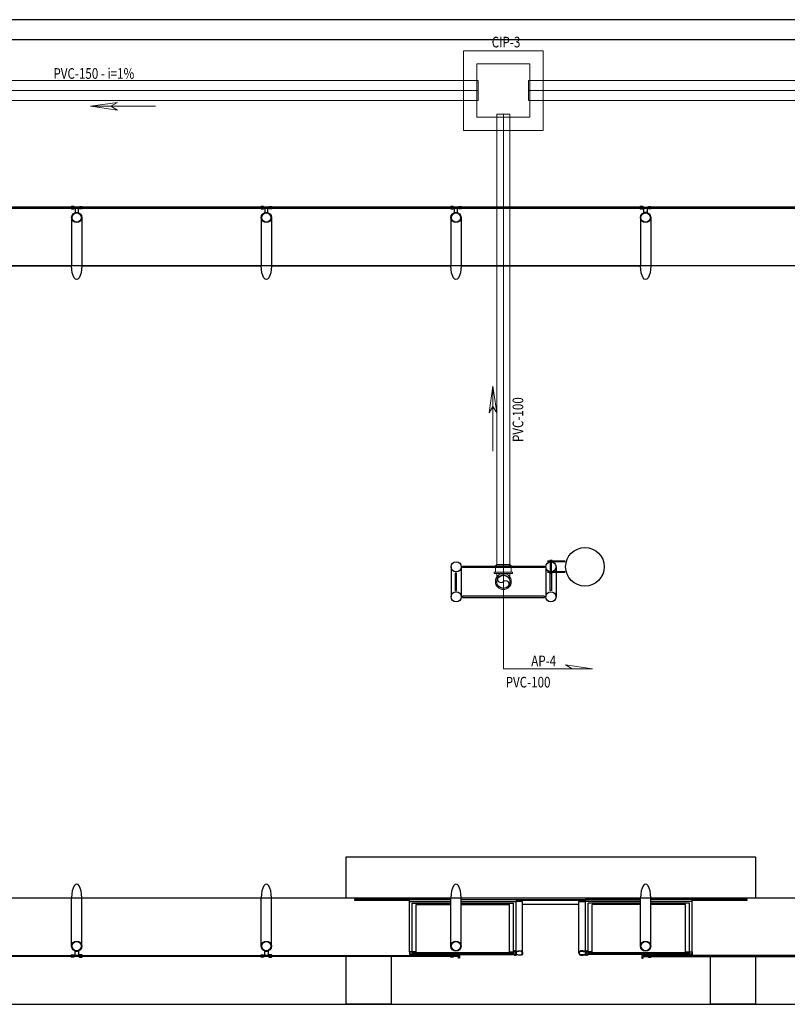
# Model space of a CAD drawing. Extents: x -111783 to 74032, y -63029 to -18753.
# Drawn here: x 42095 to 42672, y -48609 to -47869 of the extents above; entities that cross this region are included whole.
import ezdxf
from ezdxf.enums import TextEntityAlignment as Align

# ---------------------------------------------------------------- set-up
doc = ezdxf.new("R2010")
doc.units = 0
doc.header["$LTSCALE"] = 100
for name, pattern in [('HIDDEN', [0.375, 0.25, -0.125]), ('PLUVIAL', [1, 0.5, -0.5]), ('WATER', [25.4, 12.7, -6.35, 0, -6.35])]:
    doc.linetypes.add(name, pattern=pattern)
doc.layers.add('005', color=51, linetype='CONTINUOUS')
doc.layers.add('arquitetonico', color=1, linetype='CONTINUOUS', lineweight=0)
doc.layers.add('pluvial', color=7, linetype='CONTINUOUS', lineweight=0)
doc.styles.add('Vcadd_RomanS', font='RomanS')

msp = doc.modelspace()

# ---------------------------------------------------------------- linework, layer by layer
at = {"layer": '005', "lineweight": -2}
for p, q in [((46580.34, -47868.53), (41181.75, -47868.54)), ((41181.75, -47883.54), (46580.34, -47883.53)), ((41181.75, -48608.65), (46580.34, -48608.65))]:
    msp.add_line(p, q, dxfattribs=at)
at = {"layer": '005'}
for p, q in [((42134.43, -48017.24), (42134.43, -48053.49)), ((42276.93, -48017.24), (42276.93, -48053.49)), ((42419.43, -48017.24), (42419.43, -48053.48)), ((42561.93, -48017.24), (42561.93, -48053.48)), ((44992.05, -48053.46), (41991.93, -48053.49)), ((41999.55, -48053.49), (42134.43, -48053.49)), ((42142.05, -48053.49), (42276.93, -48053.49)), ((42284.55, -48053.49), (42419.43, -48053.48)), ((42427.05, -48053.48), (42561.93, -48053.48)), ((42704.43, -48053.48), (42569.55, -48053.48)), ((42505.35, -48275.47, 0), (42492.06, -48275.47, 0)), ((42505.29, -48275.97, 0), (42492.06, -48275.97, 0)), ((42493.8, -48274.97, 0), (42493.8, -48275.47, 0)), ((42495.4, -48274.97, 0), (42493.8, -48274.97, 0)), ((42494.3, -48283.57, 0), (42494.3, -48275.97, 0)), ((42494.9, -48283.57, 0), (42494.9, -48275.97, 0)), ((42495.4, -48274.97, 0), (42495.4, -48275.47, 0)), ((42419.53, -48279.77), (42419.53, -48302.38)), ((42427.13, -48279.77), (42427.13, -48302.38)), ((42490.8, -48279.77), (42490.8, -48302.38)), ((42505.29, -48283.57, 0), (42492.06, -48283.57, 0)), ((42505.35, -48284.07, 0), (42492.06, -48284.07, 0)), ((42493.8, -48284.57, 0), (42493.8, -48284.07, 0)), ((42495.4, -48284.57, 0), (42493.8, -48284.57, 0)), ((42495.4, -48284.57, 0), (42495.4, -48284.07, 0)), ((42498.4, -48279.77), (42498.4, -48302.38)), ((41999.56, -48528.66), (42134.44, -48528.66)), ((42134.44, -48528.66), (44992.06, -48528.64)), ((42134.44, -48564.91), (42134.44, -48528.66)), ((42142.06, -48528.66), (42276.94, -48528.66)), ((42276.94, -48564.91), (42276.94, -48528.66)), ((42284.56, -48528.66), (42419.44, -48528.66)), ((42419.44, -48564.91), (42419.44, -48528.66)), ((42427.06, -48528.66), (42561.94, -48528.66)), ((42561.94, -48564.91), (42561.94, -48528.66)), ((42569.56, -48528.66), (42704.44, -48528.66)), ((42388.39, -48531.38), (42419.44, -48531.38)), ((42388.39, -48569.11), (42388.39, -48531.38)), ((42390.39, -48532.67), (42419.44, -48532.67)), ((42390.39, -48569.11), (42390.39, -48532.67)), ((42393.29, -48533.52), (42419.44, -48533.52)), ((42393.29, -48569.61), (42393.29, -48533.52)), ((42427.06, -48529.9), (42561.94, -48529.9)), ((42427.06, -48531.38), (42468.39, -48531.38)), ((42427.06, -48532.67), (42466.39, -48532.67)), ((42427.06, -48533.52), (42463.51, -48533.52)), ((42463.51, -48569.61), (42463.51, -48533.52)), ((42466.39, -48568.81), (42466.39, -48532.67)), ((42468.39, -48530.31), (42520.6, -48530.31)), ((42468.39, -48568.41), (42468.39, -48531.38)), ((42473.35, -48533.4), (42515.64, -48533.4)), ((42520.6, -48568.41), (42520.6, -48531.38)), ((42561.94, -48531.38), (42520.6, -48531.38)), ((42522.6, -48568.81), (42522.6, -48532.67)), ((42561.94, -48532.67), (42522.6, -48532.67)), ((42561.94, -48533.52), (42525.5, -48533.52)), ((42525.5, -48569.61), (42525.5, -48533.52)), ((42600.6, -48531.38), (42569.56, -48531.38)), ((42598.6, -48532.67), (42569.56, -48532.67)), ((42595.72, -48533.52), (42569.56, -48533.52)), ((42595.72, -48569.61), (42595.72, -48533.52)), ((42598.6, -48569.11), (42598.6, -48532.67)), ((42600.6, -48569.11), (42600.6, -48531.38)), ((42390.39, -48571.11), (42466.39, -48571.11)), ((42598.6, -48571.11), (42522.6, -48571.11))]:
    msp.add_line(p, q, dxfattribs=at)
for points in [[(41999.1, -48010.21), (42134.89, -48010.21), (42134.89, -48009.41), (41999.1, -48009.41), (41999.1, -48010.21)], [(42141.6, -48010.21), (42277.39, -48010.21), (42277.39, -48009.41), (42141.6, -48009.41), (42141.6, -48010.21)], [(42284.1, -48010.21), (42419.89, -48010.2), (42419.89, -48009.4), (42284.1, -48009.41), (42284.1, -48010.21)], [(42426.6, -48010.2), (42562.39, -48010.2), (42562.39, -48009.4), (42426.6, -48009.4), (42426.6, -48010.2)], [(42569.1, -48010.2), (42704.89, -48010.2), (42704.89, -48009.4), (42569.1, -48009.4), (42569.1, -48010.2)], [(42142.05, -48017.24), (42142.05, -48053.49)], [(42284.55, -48017.24), (42284.55, -48053.49)], [(42427.05, -48017.24), (42427.05, -48053.48)], [(42569.55, -48017.24), (42569.55, -48053.48)], [(42340.75, -48528.66), (42340.75, -48497.8), (42648.25, -48497.79), (42648.25, -48528.66)], [(42142.06, -48564.91), (42142.06, -48528.66)], [(42284.56, -48564.91), (42284.56, -48528.66)], [(42427.06, -48564.91), (42427.06, -48528.66)], [(42569.56, -48564.91), (42569.56, -48528.66)], [(42419.44, -48529.9), (42347, -48529.9), (42347, -48530.31), (42388.39, -48530.31)], [(42388.39, -48531.38), (42388.39, -48529.99), (42419.44, -48529.99)], [(42427.06, -48529.99), (42468.39, -48529.99), (42468.39, -48531.38)], [(42473.35, -48570.11), (42473.35, -48531.38), (42468.39, -48531.38)], [(42515.64, -48570.11), (42515.64, -48531.38), (42520.6, -48531.38)], [(42561.94, -48529.99), (42520.6, -48529.99), (42520.6, -48531.38)], [(42600.6, -48530.31), (42642, -48530.31), (42642, -48529.9), (42569.56, -48529.9)], [(42600.6, -48531.38), (42600.6, -48529.99), (42569.56, -48529.99)], [(41999.1, -48571.94), (42134.9, -48571.94), (42134.9, -48572.74), (41999.1, -48572.74), (41999.1, -48571.94)], [(42141.6, -48571.94), (42277.4, -48571.94), (42277.4, -48572.74), (42141.6, -48572.74), (42141.6, -48571.94)], [(42284.1, -48571.94), (42419.9, -48571.94), (42419.9, -48572.74), (42284.1, -48572.74), (42284.1, -48571.94)], [(42374.5, -48608.65), (42340.75, -48608.65), (42340.75, -48572.74)], [(42374.5, -48572.74), (42374.5, -48608.65), (42614.5, -48608.65), (42614.5, -48572.74)], [(42390.24, -48569.26), (42388.54, -48569.26), (42388.54, -48570.96), (42390.24, -48570.96), (42390.24, -48569.26)], [(42390.4, -48570.51), (42391.4, -48570.51), (42391.4, -48569.71), (42390.4, -48569.71)], [(42464.6, -48570.51), (42392.21, -48570.51), (42392.21, -48569.71), (42464.6, -48569.71), (42464.6, -48570.51)], [(42426, -48571.94), (42426, -48573.99), (42425.2, -48573.99), (42425.2, -48572.74), (42420.5, -48572.74), (42420.5, -48571.94), (42426, -48571.94)], [(42466.4, -48570.51), (42465.4, -48570.51), (42465.4, -48569.71), (42466.4, -48569.71)], [(42466.54, -48569.26), (42468.24, -48569.26), (42468.24, -48570.96), (42466.54, -48570.96), (42466.54, -48569.26)], [(42522.45, -48569.26), (42520.75, -48569.26), (42520.75, -48570.96), (42522.45, -48570.96), (42522.45, -48569.26)], [(42522.61, -48570.51), (42523.61, -48570.51), (42523.61, -48569.71), (42522.61, -48569.71)], [(42596.81, -48570.51), (42524.42, -48570.51), (42524.42, -48569.71), (42596.81, -48569.71), (42596.81, -48570.51)], [(42563, -48571.94), (42563, -48573.99), (42563.8, -48573.99), (42563.8, -48572.74), (42568.5, -48572.74), (42568.5, -48571.94), (42563, -48571.94)], [(42704.89, -48571.94), (42569.1, -48571.94), (42569.1, -48572.74), (42704.89, -48572.74), (42704.89, -48571.94)], [(42598.61, -48570.51), (42597.61, -48570.51), (42597.61, -48569.71), (42598.61, -48569.71)], [(42598.75, -48569.26), (42600.45, -48569.26), (42600.45, -48570.96), (42598.75, -48570.96), (42598.75, -48569.26)], [(42648.25, -48572.74), (42648.25, -48608.65), (42614.5, -48608.65)]]:
    msp.add_lwpolyline(points, dxfattribs=at)
for points in [[(42135.44, -48009.36), (42136.62, -48009.36, 0.314486), (42133.76, -48009.36), (42134.94, -48009.36), (42134.94, -48010.26), (42133.76, -48010.26, 0.314485), (42136.62, -48010.26), (42135.44, -48010.26)], [(42139.49, -48010.21), (42136.99, -48010.21), (42136.99, -48013.65, -0.169181), (42139.49, -48013.65)], [(42141.04, -48009.36), (42139.86, -48009.36, -0.314486), (42142.72, -48009.36), (42141.54, -48009.36), (42141.54, -48010.26), (42142.72, -48010.26, -0.314485), (42139.86, -48010.26), (42141.04, -48010.26)], [(42277.94, -48009.36), (42279.12, -48009.36, 0.314486), (42276.26, -48009.36), (42277.44, -48009.36), (42277.44, -48010.26), (42276.26, -48010.26, 0.314485), (42279.12, -48010.26), (42277.94, -48010.26)], [(42281.99, -48010.21), (42279.49, -48010.21), (42279.49, -48013.65, -0.169181), (42281.99, -48013.65)], [(42283.54, -48009.36), (42282.36, -48009.36, -0.314486), (42285.22, -48009.36), (42284.04, -48009.36), (42284.04, -48010.26), (42285.22, -48010.26, -0.314485), (42282.36, -48010.26), (42283.54, -48010.26)], [(42420.44, -48009.35), (42421.62, -48009.35, 0.314486), (42418.76, -48009.35), (42419.94, -48009.35), (42419.94, -48010.25), (42418.76, -48010.25, 0.314485), (42421.62, -48010.25), (42420.44, -48010.25)], [(42424.49, -48010.2), (42421.99, -48010.2), (42421.99, -48013.65, -0.169181), (42424.49, -48013.65)], [(42426.04, -48009.35), (42424.86, -48009.35, -0.314486), (42427.72, -48009.35), (42426.54, -48009.35), (42426.54, -48010.25), (42427.72, -48010.25, -0.314485), (42424.86, -48010.25), (42426.04, -48010.25)], [(42562.94, -48009.35), (42564.12, -48009.35, 0.314486), (42561.26, -48009.35), (42562.44, -48009.35), (42562.44, -48010.25), (42561.26, -48010.25, 0.314485), (42564.12, -48010.25), (42562.94, -48010.25)], [(42564.49, -48010.2), (42566.99, -48010.2), (42566.99, -48013.65, 0.169181), (42564.49, -48013.65)], [(42568.54, -48009.35), (42567.36, -48009.35, -0.314486), (42570.22, -48009.35), (42569.04, -48009.35), (42569.04, -48010.25), (42570.22, -48010.25, -0.314485), (42567.36, -48010.25), (42568.54, -48010.25)], [(42135.45, -48572.79), (42136.63, -48572.79, -0.314486), (42133.77, -48572.79), (42134.95, -48572.79), (42134.95, -48571.89), (42133.77, -48571.89, -0.314485), (42136.63, -48571.89), (42135.45, -48571.89)], [(42139.5, -48571.94), (42137, -48571.94), (42137, -48568.5, 0.169181), (42139.5, -48568.5)], [(42141.05, -48572.79), (42139.87, -48572.79, 0.314486), (42142.73, -48572.79), (42141.55, -48572.79), (42141.55, -48571.89), (42142.73, -48571.89, 0.314485), (42139.87, -48571.89), (42141.05, -48571.89)], [(42277.95, -48572.79), (42279.13, -48572.79, -0.314486), (42276.27, -48572.79), (42277.45, -48572.79), (42277.45, -48571.89), (42276.27, -48571.89, -0.314485), (42279.13, -48571.89), (42277.95, -48571.89)], [(42282, -48571.94), (42279.5, -48571.94), (42279.5, -48568.5, 0.169181), (42282, -48568.5)], [(42283.55, -48572.79), (42282.37, -48572.79, 0.314486), (42285.23, -48572.79), (42284.05, -48572.79), (42284.05, -48571.89), (42285.23, -48571.89, 0.314485), (42282.37, -48571.89), (42283.55, -48571.89)], [(42392.11, -48569.61), (42393.29, -48569.61, 0.314366), (42390.42, -48569.65), (42391.6, -48569.65), (42391.6, -48570.55), (42390.42, -48570.55, 0.314485), (42393.28, -48570.56), (42392.1, -48570.56)], [(42420.45, -48572.79), (42421.63, -48572.79, -0.314486), (42418.77, -48572.79), (42419.95, -48572.79), (42419.95, -48571.89), (42418.77, -48571.89, -0.314485), (42421.63, -48571.89), (42420.45, -48571.89)], [(42464.69, -48569.61), (42463.51, -48569.61, -0.314366), (42466.37, -48569.65), (42465.19, -48569.65), (42465.2, -48570.55), (42466.38, -48570.55, -0.314485), (42463.51, -48570.56), (42464.7, -48570.56)], [(42466.39, -48571.41), (42466.39, -48571.11), (42468.88, -48571.11, 0.040244), (42471.4, -48571.47, 0.441206), (42473.05, -48570.11, 0.441206), (42471.4, -48568.75, 0.040244), (42468.88, -48569.11), (42466.39, -48569.11), (42466.39, -48568.81), (42468.86, -48568.81, -0.03994), (42471.41, -48568.44, -0.436397), (42473.35, -48570.11, -0.436397), (42471.41, -48571.77, -0.03994), (42468.86, -48571.41)], [(42468.74, -48568.81, 0.171988), (42468.27, -48568.34), (42468.27, -48568.66), (42467.52, -48568.66), (42467.52, -48568.34, 0.171988), (42467.05, -48568.81)], [(42468.74, -48571.41, -0.171988), (42468.27, -48571.87), (42468.27, -48571.56), (42467.52, -48571.56), (42467.52, -48571.87, -0.171988), (42467.05, -48571.41)], [(42522.6, -48571.41), (42522.6, -48571.11), (42520.12, -48571.11, -0.040244), (42517.59, -48571.47, -0.441206), (42515.94, -48570.11, -0.441206), (42517.59, -48568.74, -0.040244), (42520.12, -48569.11), (42522.6, -48569.11), (42522.6, -48568.81), (42520.13, -48568.81, 0.03994), (42517.58, -48568.44, 0.436397), (42515.64, -48570.11, 0.436397), (42517.58, -48571.77, 0.03994), (42520.13, -48571.41)], [(42520.26, -48568.81, -0.171988), (42520.72, -48568.34), (42520.72, -48568.65), (42521.48, -48568.65), (42521.48, -48568.34, -0.171988), (42521.94, -48568.81)], [(42520.26, -48571.41, 0.171988), (42520.72, -48571.87), (42520.72, -48571.56), (42521.48, -48571.56), (42521.48, -48571.87, 0.171988), (42521.94, -48571.41)], [(42524.32, -48569.6), (42525.5, -48569.61, 0.314366), (42522.63, -48569.65), (42523.82, -48569.65), (42523.81, -48570.55), (42522.63, -48570.55, 0.314485), (42525.49, -48570.56), (42524.31, -48570.55)], [(42568.55, -48572.79), (42567.37, -48572.79, 0.314486), (42570.23, -48572.79), (42569.05, -48572.79), (42569.05, -48571.89), (42570.23, -48571.89, 0.314485), (42567.37, -48571.89), (42568.55, -48571.89)], [(42596.9, -48569.6), (42595.72, -48569.61, -0.314366), (42598.58, -48569.65), (42597.4, -48569.65), (42597.41, -48570.55), (42598.59, -48570.55, -0.314485), (42595.73, -48570.56), (42596.91, -48570.55)]]:
    msp.add_lwpolyline(points, format="xyb", close=True, dxfattribs=at)
for points in [[(42135.49, -48010.21), (42140.99, -48010.21), (42140.99, -48009.41), (42135.49, -48009.41)], [(42277.99, -48010.21), (42283.49, -48010.21), (42283.49, -48009.41), (42277.99, -48009.41)], [(42420.49, -48010.2), (42425.99, -48010.2), (42425.99, -48009.4), (42420.49, -48009.4)], [(42568.49, -48010.2), (42562.99, -48010.2), (42562.99, -48009.4), (42568.49, -48009.4)], [(42423.24, -48297.58), (42423.74, -48297.58), (42423.74, -48284.57), (42422.74, -48284.57), (42422.74, -48297.58)], [(42489.8, -48280.27), (42428.04, -48280.27), (42428.04, -48279.27), (42489.8, -48279.27)], [(42489.8, -48280.27), (42428.04, -48280.27), (42428.04, -48279.27), (42489.8, -48279.27)], [(42494.6, -48297.58), (42494.1, -48297.58), (42494.1, -48284.57), (42495.1, -48284.57), (42495.1, -48297.58)], [(42489.8, -48301.88), (42428.04, -48301.88), (42428.04, -48302.88), (42489.8, -48302.88)], [(42489.8, -48301.88), (42428.04, -48301.88), (42428.04, -48302.88), (42489.8, -48302.88)], [(42135.5, -48571.94), (42141, -48571.94), (42141, -48572.74), (42135.5, -48572.74)], [(42278, -48571.94), (42283.5, -48571.94), (42283.5, -48572.74), (42278, -48572.74)], [(42390.39, -48571.11), (42390.39, -48569.11), (42388.39, -48569.11), (42388.39, -48571.11)], [(42466.39, -48571.11), (42466.39, -48569.11), (42468.39, -48569.11), (42468.39, -48571.11)], [(42522.6, -48571.11), (42522.6, -48569.11), (42520.6, -48569.11), (42520.6, -48571.11)], [(42598.6, -48571.11), (42598.6, -48569.11), (42600.6, -48569.11), (42600.6, -48571.11)]]:
    msp.add_lwpolyline(points, close=True, dxfattribs=at)
for points in [[(42467.9, -48569.73), (42468, -48569.65), (42468, -48568.61), (42468.24, -48568.61, 0.350867), (42467.95, -48568.29), (42467.95, -48568.39), (42467.84, -48568.39), (42467.84, -48568.29, 0.350867), (42467.55, -48568.61), (42467.79, -48568.61), (42467.79, -48569.65), (42467.9, -48569.73)], [(42467.9, -48570.48), (42468, -48570.56), (42468, -48571.6), (42468.24, -48571.6, -0.350867), (42467.95, -48571.92), (42467.95, -48571.82), (42467.84, -48571.82), (42467.84, -48571.92, -0.350867), (42467.55, -48571.6), (42467.79, -48571.6), (42467.79, -48570.56), (42467.9, -48570.48)], [(42521.1, -48569.73), (42521, -48569.65), (42521, -48568.61), (42520.76, -48568.61, -0.350867), (42521.04, -48568.29), (42521.04, -48568.39), (42521.15, -48568.39), (42521.15, -48568.29, -0.350867), (42521.44, -48568.61), (42521.2, -48568.61), (42521.2, -48569.65), (42521.1, -48569.73)], [(42521.1, -48570.48), (42521, -48570.56), (42521, -48571.6), (42520.76, -48571.6, 0.350867), (42521.04, -48571.92), (42521.04, -48571.82), (42521.15, -48571.82), (42521.15, -48571.92, 0.350867), (42521.44, -48571.6), (42521.2, -48571.6), (42521.2, -48570.56), (42521.1, -48570.48)]]:
    msp.add_lwpolyline(points, format="xyb", dxfattribs=at)
for centre, radius in [((42138.24, -48017.24), 3.81), ((42138.24, -48017.24), 3.5), ((42280.74, -48017.24), 3.81), ((42280.74, -48017.24), 3.5), ((42423.24, -48017.24), 3.81), ((42423.24, -48017.24), 3.5), ((42565.74, -48017.24), 3.81), ((42565.74, -48017.24), 3.5), ((42520.14, -48279.77, 0), 14.5), ((42423.33, -48279.77), 3.8), ((42423.33, -48279.77), 3.8), ((42423.33, -48279.77), 3.8), ((42494.6, -48279.77), 3.8), ((42458.92, -48291.07), 5), ((42423.33, -48302.38), 3.8), ((42494.6, -48302.38), 3.8), ((42138.25, -48564.91), 3.81), ((42138.25, -48564.91), 3.5), ((42280.75, -48564.91), 3.81), ((42280.75, -48564.91), 3.5), ((42423.25, -48564.91), 3.81), ((42423.25, -48564.91), 3.5), ((42565.75, -48564.91), 3.81), ((42565.75, -48564.91), 3.5)]:
    msp.add_circle(centre, radius, dxfattribs=at)
at = {"layer": '005', "extrusion": (0, 0, -1)}
for centre in [(42138.24, -48053.49), (42280.74, -48053.49), (42423.24, -48053.48), (42565.74, -48053.48)]:
    msp.add_ellipse(centre, major_axis=(0, 10.43), ratio=0.365185, start_param=1.570796, end_param=4.712389, dxfattribs=at)
at = {"layer": '005'}
for centre in [(42138.25, -48528.66), (42280.75, -48528.66), (42423.25, -48528.66), (42565.75, -48528.66)]:
    msp.add_ellipse(centre, major_axis=(0, 10.43), ratio=0.365185, start_param=4.712389, end_param=7.853982, dxfattribs=at)
at = {"layer": 'arquitetonico', "color": 1, "linetype": 'HIDDEN', "lineweight": 0}
for p, q in [((42452.83, -48278.98), (42464.83, -48278.98)), ((42453.83, -48277.98), (42463.83, -48277.98))]:
    msp.add_line(p, q, dxfattribs=at)
for radius in [5.04, 5]:
    msp.add_circle((42458.83, -48290.89), radius, dxfattribs=at)
for centre, start, end in [((42457.06, -48289.18), 135, 315), ((42460.6, -48292.72), 315, 135)]:
    msp.add_arc(centre, 2.5, start, end, dxfattribs=at)
at = {"layer": 'pluvial', "color": 2, "linetype": 'Continuous', "lineweight": 0}
for p, q in [((42439.98, -47914.33), (41913.3, -47914.33)), ((42440.01, -47929.33), (42440.01, -47914.33)), ((42477.65, -47929.33), (42477.65, -47914.33)), ((43473.88, -47914.33), (42477.65, -47914.33)), ((42439.98, -47929.33), (41913.3, -47929.33)), ((43473.88, -47929.33), (42477.65, -47929.33)), ((42453.83, -48277.98), (42453.83, -47939.5)), ((42453.83, -47939.5), (42463.83, -47939.5)), ((42463.83, -48277.98), (42463.83, -47939.5)), ((42451.83, -48284.78), (42451.83, -48283.78)), ((42451.83, -48283.78), (42452.83, -48283.78)), ((42451.83, -48284.78), (42465.83, -48284.78)), ((42453.83, -48277.98), (42452.83, -48278.98)), ((42452.83, -48283.78), (42452.83, -48278.98)), ((42452.83, -48283.78), (42464.83, -48283.78)), ((42453.83, -48287.58), (42453.83, -48284.78)), ((42464.83, -48278.98), (42463.83, -48277.98)), ((42463.83, -48287.58), (42463.83, -48284.78)), ((42464.83, -48283.78), (42464.83, -48278.98)), ((42465.83, -48283.78), (42464.83, -48283.78)), ((42465.83, -48284.78), (42465.83, -48283.78))]:
    msp.add_line(p, q, dxfattribs=at)
at = {"layer": 'pluvial', "color": 12, "linetype": 'WATER', "lineweight": 0}
for p, q in [((42439.98, -47921.83), (41913.3, -47921.83)), ((43473.88, -47921.83), (42477.65, -47921.83)), ((42458.83, -48291.05), (42458.83, -47939.5))]:
    msp.add_line(p, q, dxfattribs=at)
at = {"layer": 'pluvial', "color": 12, "linetype": 'Continuous', "lineweight": 0}
for p, q in [((42148.62, -47933.6), (42168.85, -47930.79)), ((42197.52, -47933.6), (42148.62, -47933.6)), ((42148.62, -47933.6), (42168.85, -47936.45)), ((42168.85, -47930.79), (42163.94, -47933.62)), ((42168.85, -47936.45), (42163.94, -47933.62)), ((42451.04, -48143.92), (42448.23, -48164.15)), ((42451.04, -48192.82), (42451.04, -48143.92)), ((42451.04, -48143.92), (42453.88, -48164.15)), ((42448.23, -48164.15), (42451.05, -48159.25)), ((42453.88, -48164.15), (42451.05, -48159.25))]:
    msp.add_line(p, q, dxfattribs=at)
at = {"layer": 'pluvial', "color": 1, "linetype": 'Continuous', "lineweight": 0}
for p, q in [((42458.83, -48290.89), (42458.83, -48356.36)), ((42458.83, -48356.36), (42525.81, -48356.36)), ((42525.81, -48356.36), (42505.57, -48353.55)), ((42505.57, -48353.55), (42510.48, -48356.37))]:
    msp.add_line(p, q, dxfattribs=at)
at = {"layer": 'pluvial', "color": 3, "linetype": 'Continuous', "lineweight": 0, "flags": 128}
for points in [[(42488.83, -47951.83), (42488.83, -47891.83), (42428.83, -47891.83), (42428.83, -47951.83)], [(42478.83, -47941.83), (42478.83, -47901.83), (42438.83, -47901.83), (42438.83, -47941.83)]]:
    msp.add_lwpolyline(points, close=True, dxfattribs=at)
at = {"layer": 'pluvial', "color": 2, "linetype": 'Continuous', "lineweight": 0}
msp.add_circle((42458.83, -48290.89), 6, dxfattribs=at)

# ---------------------------------------------------------------- texts
at = {"layer": 'pluvial', "color": 2, "linetype": 'Continuous', "lineweight": 0, "style": 'Vcadd_RomanS', "width": 0.8}
msp.add_text('CIP-3', height=8, dxfattribs=at).set_placement((42471.62, -47889.37), align=Align.RIGHT)
for s, p in [('PVC-150 - i=1%', (42120.76, -47912.97)), ('AP-4', (42479.79, -48354.5)), ('PVC-100', (42460.59, -48370.5))]:
    msp.add_text(s, height=8, dxfattribs=at).set_placement(p)
at = {"layer": 'pluvial', "color": 2, "linetype": 'PLUVIAL', "lineweight": 0, "style": 'Vcadd_RomanS', "width": 0.8}
msp.add_text('PVC-100', height=8, rotation=90, dxfattribs=at).set_placement((42473.79, -48169.16), align=Align.CENTER)

doc.saveas('drawing.dxf')
